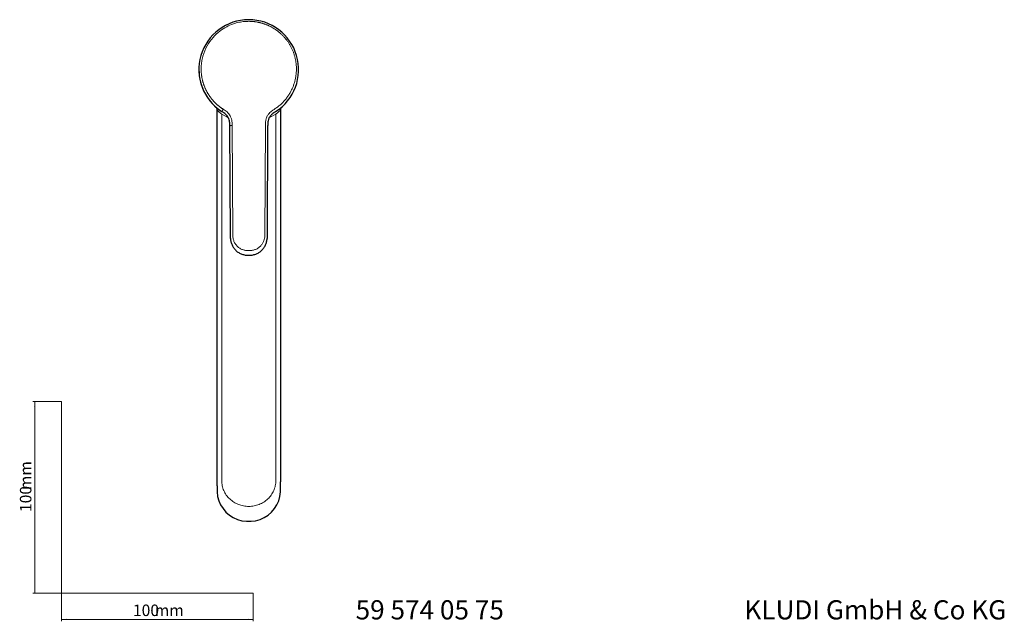
# Model space of a CAD drawing. Units: millimetres. Extents: x 35 to 548, y 37 to 624.
# Drawn here: x 35 to 548, y 37 to 351 of the extents above; entities that cross this region are included whole.
import ezdxf

# ---------------------------------------------------------------- set-up
doc = ezdxf.new("R2010")
doc.units = ezdxf.units.MM
doc.styles.add('SLDTEXTSTYLE0', font='ISOCP3', dxfattribs={"width": 0.96})
doc.styles.add('SLDTEXTSTYLE1', font='TXT', dxfattribs={"width": 0.605})
doc.dimstyles.new('SLDDIMSTYLE0', dxfattribs={"dimtxt": 6, "dimasz": 2.5, "dimexe": 0, "dimexo": 0.0625, "dimgap": 1.5, "dimtad": 1, "dimrnd": 1e-09, "dimzin": 12, "dimdsep": 46, "dimtxsty": 'SLDTEXTSTYLE0', "dimsah": 1, "dimcen": 0.09, "dimadec": 0, "dimazin": 3, "dimtfac": 1, "dimtofl": 0, "dimtmove": 0, "dimatfit": 3, "dimfxl": 0, "dimfrac": 2, "dimtolj": 1, "dimtzin": 12, "dimarcsym": 0})

# ---------------------------------------------------------------- blocks, each defined once
blk = doc.blocks.new('_D')
at = {"color": 7, "linetype": 'Continuous', "lineweight": 0}
for p, q in [((56.69, 152.03), (41.76, 152.03)), ((42.76, 152.03), (42.76, 52.03)), ((56.69, 52.03), (41.76, 52.03))]:
    blk.add_line(p, q, dxfattribs=at)
at = {"color": 7, "linetype": 'Continuous', "lineweight": 18}
for points in [[(42.76, 152.03), (42.46, 149.53), (43.06, 149.53)], [(42.76, 52.03), (43.06, 54.53), (42.46, 54.53)]]:
    blk.add_solid(points, dxfattribs=at)
at = {"color": 7, "linetype": 'Continuous', "lineweight": 18, "char_height": 6, "attachment_point": 1, "rotation": 90, "style": 'SLDTEXTSTYLE0'}
for s, insert in [('mm', (35.03, 105.74)), ('100', (35.03, 94.37))]:
    blk.add_mtext(s, dxfattribs=dict(at, insert=insert))
blk = doc.blocks.new('_D_1')
at = {"color": 7, "linetype": 'Continuous', "lineweight": 0}
for p, q in [((56.69, 52.03), (56.69, 37.46)), ((156.69, 52.03), (156.69, 37.46)), ((56.69, 38.46), (156.69, 38.46))]:
    blk.add_line(p, q, dxfattribs=at)
at = {"color": 7, "linetype": 'Continuous', "lineweight": 18}
for points in [[(56.69, 38.46), (59.19, 38.16), (59.19, 38.76)], [(156.69, 38.46), (154.19, 38.76), (154.19, 38.16)]]:
    blk.add_solid(points, dxfattribs=at)
at = {"color": 7, "linetype": 'Continuous', "lineweight": 18, "char_height": 6, "attachment_point": 1, "style": 'SLDTEXTSTYLE0'}
for s, insert in [('100', (93.96, 46.19)), ('mm', (105.34, 46.19))]:
    blk.add_mtext(s, dxfattribs=dict(at, insert=insert))

msp = doc.modelspace()

# ---------------------------------------------------------------- linework, layer by layer
at = {"color": 7, "linetype": 'Continuous', "lineweight": 25}
for p, q in [((137.873, 110.093), (137.873, 303.985)), ((170.873, 303.985), (170.873, 110.093)), ((144.827, 238.324), (144.527, 295.473)), ((164.219, 295.473), (163.92, 238.324)), ((144.828, 238.156), (144.827, 238.324)), ((163.92, 238.324), (163.919, 238.156)), ((137.873, 107.992), (137.873, 110.093)), ((137.873, 107.992), (137.873, 105.42)), ((170.873, 107.992), (170.873, 110.093)), ((170.873, 105.42), (170.873, 107.992))]:
    msp.add_line(p, q, dxfattribs=at)
at = {"color": 8, "linetype": 'Continuous', "lineweight": 18}
for p, q in [((140.27, 301.703), (140.27, 110.752)), ((143.528, 300.001), (140.27, 301.703)), ((168.477, 301.703), (165.221, 300.003)), ((168.477, 110.752), (168.477, 301.703)), ((145.987, 238.647), (145.687, 295.795)), ((163.059, 295.795), (162.76, 238.647)), ((145.987, 238.489), (145.987, 238.647)), ((162.76, 238.647), (162.759, 238.489))]:
    msp.add_line(p, q, dxfattribs=at)
at = {"color": 7, "linetype": 'Continuous', "lineweight": 18}
for p, q in [((56.685, 152.03), (56.685, 52.03)), ((56.685, 52.03), (156.685, 52.03))]:
    msp.add_line(p, q, dxfattribs=at)
at = {"color": 7, "linetype": 'Continuous', "lineweight": 25, "flags": 128}
msp.add_lwpolyline([(137.873, 105.42), (137.884, 104.839), (138.148, 102.529), (138.757, 100.281), (139.699, 98.143), (140.954, 96.16), (142.495, 94.374), (144.289, 92.823), (146.298, 91.541), (148.479, 90.555), (150.786, 89.886), (153.169, 89.547), (155.578, 89.547), (157.961, 89.886), (160.268, 90.555), (162.449, 91.541), (164.458, 92.823), (166.252, 94.374), (167.793, 96.16), (169.047, 98.143), (169.99, 100.281), (170.599, 102.529), (170.862, 104.839), (170.873, 105.42)], dxfattribs=at)
at = {"color": 7, "linetype": 'Continuous', "lineweight": 25}
for centre, radius, start, end in [((154.373, 324.919), 26, 302.57808, 237.42192), ((154.373, 324.919), 26, 180, 237.42192), ((136.039, 303.976), 1.834, 0.27154, 48.5462), ((172.71, 303.975), 1.837, 131.49016, 179.6921)]:
    msp.add_arc(centre, radius, start, end, dxfattribs=at)
at = {"color": 8, "linetype": 'Continuous', "lineweight": 18}
for centre, radius, start, end in [((143.06, 302.514), 2.731, 139.01845, 169.54092), ((145.433, 294.465), 1.355, 79.15261, 131.927)]:
    msp.add_arc(centre, radius, start, end, dxfattribs=at)
for points, knots in [([(140.998, 304.305), (140.863, 304.392), (140.594, 304.566), (140.197, 304.837), (139.804, 305.115), (139.418, 305.401), (139.037, 305.694), (138.661, 305.995), (138.292, 306.302), (137.929, 306.617), (137.571, 306.939), (137.22, 307.267), (136.876, 307.603), (136.538, 307.944), (136.207, 308.293), (135.882, 308.648), (135.564, 309.008), (135.254, 309.375), (134.951, 309.748), (134.655, 310.127), (134.366, 310.512), (134.085, 310.902), (133.811, 311.297), (133.545, 311.697), (133.287, 312.103), (133.037, 312.513), (132.795, 312.929), (132.561, 313.349), (132.335, 313.773), (132.117, 314.201), (131.907, 314.634), (131.707, 315.071), (131.514, 315.511), (131.33, 315.956), (131.155, 316.403), (130.988, 316.854), (130.831, 317.308), (130.682, 317.765), (130.541, 318.225), (130.41, 318.688), (130.288, 319.152), (130.175, 319.62), (130.071, 320.089), (129.976, 320.56), (129.89, 321.033), (129.813, 321.508), (129.745, 321.984), (129.687, 322.461), (129.638, 322.939), (129.598, 323.418), (129.568, 323.898), (129.547, 324.378), (129.535, 324.859), (129.532, 325.339), (129.539, 325.82), (129.555, 326.3), (129.58, 326.78), (129.614, 327.26), (129.658, 327.739), (129.711, 328.216), (129.774, 328.693), (129.845, 329.168), (129.926, 329.642), (130.016, 330.115), (130.115, 330.585), (130.223, 331.053), (130.34, 331.52), (130.931, 333.696), (132.419, 337.297), (135.509, 341.658), (139.036, 344.95), (142.661, 347.263), (146.132, 348.755), (149.274, 349.606), (151.978, 350), (153.629, 350.074), (154.544, 350.074), (154.898, 350.07), (155.425, 350.053), (155.958, 350.025), (156.496, 349.985), (157.038, 349.932), (157.584, 349.867), (158.134, 349.789), (158.687, 349.698), (159.244, 349.593), (159.803, 349.475), (160.365, 349.342), (160.929, 349.195), (161.494, 349.033), (162.061, 348.856), (162.628, 348.664), (163.196, 348.456), (163.763, 348.233), (164.33, 347.993), (164.896, 347.737), (165.46, 347.465), (166.022, 347.176), (166.581, 346.87), (167.136, 346.547), (167.688, 346.206), (168.235, 345.849), (168.778, 345.474), (169.314, 345.082), (169.844, 344.671), (170.367, 344.244), (170.882, 343.798), (171.388, 343.335), (171.886, 342.854), (172.374, 342.356), (172.851, 341.84), (173.317, 341.307), (173.771, 340.756), (174.212, 340.188), (174.64, 339.603), (175.053, 339.001), (175.452, 338.383), (175.835, 337.749), (176.201, 337.098), (176.55, 336.432), (176.882, 335.751), (177.194, 335.055), (177.487, 334.345), (177.759, 333.621), (178.011, 332.883), (178.241, 332.133), (178.448, 331.371), (178.633, 330.597), (178.793, 329.812), (178.929, 329.017), (179.039, 328.212), (179.124, 327.399), (179.182, 326.578), (179.213, 325.75), (179.217, 324.917), (179.192, 324.078), (179.138, 323.235), (179.055, 322.388), (178.943, 321.54), (178.8, 320.691), (178.627, 319.842), (178.423, 318.994), (178.187, 318.148), (177.92, 317.307), (177.622, 316.47), (177.292, 315.639), (176.929, 314.816), (176.535, 314.001), (176.109, 313.197), (175.65, 312.404), (175.16, 311.624), (174.638, 310.858), (174.084, 310.108), (173.499, 309.375), (172.883, 308.661), (172.237, 307.966), (171.561, 307.293), (170.855, 306.643), (170.121, 306.017), (169.358, 305.417), (168.569, 304.842), (168.023, 304.484), (167.749, 304.305)], [0, 0, 0, 0, 0.0037235, 0.0074493, 0.0111777, 0.0149085, 0.0186419, 0.0223777, 0.0261162, 0.0298572, 0.0336008, 0.0373471, 0.0410959, 0.0448473, 0.0486014, 0.052358, 0.0561172, 0.059879, 0.0636433, 0.0674102, 0.0711796, 0.0749514, 0.0787257, 0.0825024, 0.0862815, 0.0900629, 0.0938465, 0.0976324, 0.1014204, 0.1052106, 0.1090028, 0.112797, 0.1165931, 0.120391, 0.1241908, 0.1279922, 0.1317953, 0.1356, 0.1394061, 0.1432136, 0.1470224, 0.1508324, 0.1546436, 0.1584558, 0.1622689, 0.1660829, 0.1698976, 0.173713, 0.177529, 0.1813455, 0.1851623, 0.1889794, 0.1927967, 0.196614, 0.2004314, 0.2042486, 0.2080656, 0.2118823, 0.2156985, 0.2195143, 0.2233294, 0.2271438, 0.2309574, 0.2347702, 0.2385819, 0.2423926, 0.2462021, 0.2500103, 0.2959908, 0.3376295, 0.3749581, 0.408058, 0.437021, 0.4619247, 0.4828225, 0.4997445, 0.4998351, 0.503838, 0.5078829, 0.51197, 0.5160992, 0.5202709, 0.5244851, 0.5287421, 0.533042, 0.5373851, 0.5417714, 0.5462013, 0.5506749, 0.5551924, 0.559754, 0.5643601, 0.5690107, 0.5737062, 0.5784467, 0.5832324, 0.5880637, 0.5929408, 0.5978638, 0.602833, 0.6078486, 0.6129108, 0.6180199, 0.623176, 0.6283794, 0.6336302, 0.6389286, 0.6442748, 0.6496689, 0.655111, 0.6606013, 0.6661398, 0.6717267, 0.677362, 0.6830457, 0.6887779, 0.6945586, 0.7003876, 0.7062651, 0.7121908, 0.7181647, 0.7241866, 0.7302565, 0.736374, 0.7425389, 0.7487511, 0.7550102, 0.761316, 0.767668, 0.7740659, 0.7805094, 0.786998, 0.7935312, 0.8001086, 0.8067297, 0.8133939, 0.8201008, 0.8268498, 0.8336403, 0.8404717, 0.8473435, 0.854255, 0.8612056, 0.8681948, 0.8752219, 0.8822864, 0.8893876, 0.896525, 0.903698, 0.9109061, 0.9181489, 0.9254258, 0.9327363, 0.9400802, 0.9474571, 0.9548666, 0.9623086, 0.9697827, 0.977289, 0.9848273, 0.9923976, 1, 1, 1, 1]), ([(140.27, 301.703), (140.223, 301.738), (140.126, 301.809), (139.98, 301.921), (139.827, 302.039), (139.669, 302.164), (139.508, 302.296), (139.304, 302.467), (139.068, 302.672), (138.813, 302.904), (138.591, 303.123), (138.405, 303.32), (138.251, 303.484), (138.126, 303.624), (138.029, 303.741), (137.956, 303.835), (137.908, 303.907), (137.879, 303.958), (137.875, 303.976), (137.873, 303.985)], [0, 0, 0, 0, 0.0363184, 0.0751219, 0.1164216, 0.1602269, 0.2065455, 0.255384, 0.3415664, 0.4281311, 0.51508, 0.591503, 0.6631961, 0.730238, 0.7927249, 0.8507757, 0.9045388, 0.9542012, 1, 1, 1, 1]), ([(145.687, 295.795), (145.686, 296.105), (145.682, 296.799), (145.607, 297.957), (145.353, 299.331), (144.814, 300.701), (144, 301.895), (143.076, 302.842), (142.064, 303.633), (141.35, 304.083), (140.998, 304.305)], [0, 0, 0, 0, 0.0909573, 0.2042799, 0.3404869, 0.500019, 0.6313085, 0.7582389, 0.880708, 1, 1, 1, 1]), ([(167.749, 304.305), (167.605, 304.214), (167.243, 303.985), (166.594, 303.557), (165.768, 302.919), (164.831, 302.003), (164.085, 300.946), (163.517, 299.69), (163.203, 298.445), (163.068, 297.073), (163.062, 296.224), (163.059, 295.795)], [0, 0, 0, 0, 0.0486821, 0.1229768, 0.222629, 0.3485629, 0.4999689, 0.5953228, 0.7503817, 0.8740963, 1, 1, 1, 1]), ([(170.873, 303.985), (170.873, 303.98), (170.872, 303.971), (170.862, 303.948), (170.846, 303.917), (170.823, 303.878), (170.791, 303.831), (170.75, 303.775), (170.7, 303.711), (170.639, 303.638), (170.568, 303.556), (170.485, 303.465), (170.389, 303.364), (170.282, 303.253), (170.133, 303.102), (169.934, 302.911), (169.677, 302.677), (169.425, 302.453), (169.184, 302.246), (168.957, 302.064), (168.721, 301.883), (168.558, 301.763), (168.477, 301.703)], [0, 0, 0, 0, 0.0261138, 0.0539181, 0.0834765, 0.1148421, 0.1480591, 0.183165, 0.2201913, 0.2591651, 0.3001094, 0.343044, 0.3879864, 0.4349514, 0.4839524, 0.5705895, 0.6575901, 0.744956, 0.8094467, 0.8734239, 0.9369279, 1, 1, 1, 1]), ([(154.373, 230.597), (153.826, 230.597), (153.285, 230.635), (152.483, 230.761), (152.217, 230.814), (151.69, 230.946), (151.427, 231.025), (150.658, 231.299), (150.172, 231.531), (149.484, 231.956), (149.261, 232.111), (148.835, 232.444), (148.633, 232.621), (148.06, 233.178), (147.719, 233.589), (147.121, 234.476), (146.871, 234.941), (146.458, 235.912), (146.295, 236.421), (146.068, 237.446), (146.001, 237.964), (145.987, 238.489)], [0, 0, 0, 0, 0.125, 0.125, 0.1875, 0.1875, 0.25, 0.25, 0.375, 0.375, 0.4375, 0.4375, 0.5, 0.5, 0.625, 0.625, 0.75, 0.75, 0.875, 0.875, 1, 1, 1, 1]), ([(162.759, 238.489), (162.745, 237.964), (162.679, 237.446), (162.451, 236.421), (162.288, 235.912), (161.876, 234.941), (161.626, 234.476), (161.028, 233.589), (160.687, 233.178), (160.113, 232.621), (159.912, 232.444), (159.486, 232.111), (159.262, 231.956), (158.575, 231.531), (158.089, 231.299), (157.319, 231.025), (157.056, 230.946), (156.529, 230.814), (156.264, 230.761), (155.462, 230.635), (154.92, 230.597), (154.373, 230.597)], [0, 0, 0, 0, 0.125, 0.125, 0.25, 0.25, 0.375, 0.375, 0.5, 0.5, 0.5625, 0.5625, 0.625, 0.625, 0.75, 0.75, 0.8125, 0.8125, 0.875, 0.875, 1, 1, 1, 1]), ([(140.27, 110.752), (140.27, 109.857), (140.364, 108.962), (140.728, 107.23), (140.997, 106.389), (141.531, 105.165), (141.733, 104.762), (142.172, 103.984), (142.41, 103.609), (143.18, 102.519), (143.767, 101.841), (145.086, 100.595), (145.799, 100.044), (146.945, 99.321), (147.34, 99.097), (148.156, 98.686), (148.578, 98.498), (149.856, 97.999), (150.733, 97.749), (152.085, 97.495), (152.544, 97.431), (153.465, 97.346), (153.925, 97.325), (155.299, 97.326), (156.211, 97.411), (157.572, 97.666), (158.023, 97.773), (158.903, 98.026), (159.767, 98.318), (160.597, 98.689), (161.41, 99.099), (161.81, 99.325), (162.966, 100.056), (163.676, 100.608), (164.653, 101.533), (164.964, 101.858), (165.556, 102.54), (165.833, 102.895), (166.604, 103.99), (167.039, 104.762), (167.573, 105.985), (167.732, 106.406), (168.002, 107.254), (168.114, 107.682), (168.385, 108.978), (168.477, 109.857), (168.477, 110.752)], [0, 0, 0, 0, 0.0625, 0.0625, 0.125, 0.125, 0.15625, 0.15625, 0.1875, 0.1875, 0.25, 0.25, 0.3125, 0.3125, 0.34375, 0.34375, 0.375, 0.375, 0.4375, 0.4375, 0.46875, 0.46875, 0.5, 0.5, 0.5625, 0.5625, 0.59375, 0.59375, 0.625, 0.65625, 0.65625, 0.6875, 0.6875, 0.75, 0.75, 0.78125, 0.78125, 0.8125, 0.8125, 0.875, 0.875, 0.90625, 0.90625, 0.9375, 0.9375, 1, 1, 1, 1])]:
    msp.add_open_spline(points, degree=3, knots=knots, dxfattribs=at)
at = {"color": 7, "linetype": 'Continuous', "lineweight": 25}
for points, knots in [([(144.527, 295.473), (144.525, 295.853), (144.523, 296.232), (144.487, 296.984), (144.455, 297.358), (144.341, 298.099), (144.261, 298.466), (144.032, 299.192), (143.887, 299.542), (143.529, 300.206), (143.315, 300.522), (142.825, 301.12), (142.556, 301.394), (141.982, 301.907), (141.677, 302.144), (141.198, 302.479), (141.035, 302.587), (140.788, 302.747), (140.705, 302.799), (140.539, 302.904), (140.455, 302.957), (140.374, 303.01)], [0, 0, 0, 0, 0.125, 0.125, 0.25, 0.25, 0.375, 0.375, 0.5, 0.5, 0.625, 0.625, 0.75, 0.75, 0.875, 0.875, 0.9375, 0.9375, 0.96875, 0.96875, 1, 1, 1, 1]), ([(168.373, 303.01), (168.209, 302.905), (168.043, 302.801), (167.716, 302.59), (167.554, 302.483), (167.079, 302.15), (166.774, 301.915), (166.344, 301.531), (166.204, 301.399), (165.936, 301.123), (165.806, 300.978), (165.439, 300.532), (165.225, 300.218), (164.955, 299.72), (164.873, 299.55), (164.726, 299.2), (164.661, 299.02), (164.489, 298.479), (164.408, 298.112), (164.293, 297.37), (164.26, 296.994), (164.224, 296.236), (164.221, 295.855), (164.219, 295.473)], [0, 0, 0, 0, 0.0625, 0.0625, 0.125, 0.125, 0.25, 0.25, 0.3125, 0.3125, 0.375, 0.375, 0.5, 0.5, 0.5625, 0.5625, 0.625, 0.625, 0.75, 0.75, 0.875, 0.875, 1, 1, 1, 1]), ([(144.834, 236.997), (144.833, 237.183), (144.832, 237.371), (144.83, 237.754), (144.829, 237.948), (144.828, 238.156)], [0, 0, 0, 0, 0.5, 0.5, 1, 1, 1, 1]), ([(144.834, 236.997), (144.86, 236.403), (144.945, 235.817), (145.152, 234.952), (145.235, 234.665), (145.426, 234.101), (145.534, 233.825), (145.894, 233.012), (146.185, 232.492), (146.873, 231.504), (147.262, 231.049), (147.914, 230.431), (148.143, 230.236), (148.626, 229.866), (148.877, 229.695), (149.651, 229.223), (150.198, 228.964), (151.062, 228.656), (151.358, 228.567), (151.95, 228.419), (152.248, 228.358), (152.849, 228.264), (153.151, 228.229), (153.759, 228.183), (154.067, 228.172), (154.373, 228.172)], [0, 0, 0, 0, 0.125, 0.125, 0.1875, 0.1875, 0.25, 0.25, 0.375, 0.375, 0.5, 0.5, 0.5625, 0.5625, 0.625, 0.625, 0.75, 0.75, 0.8125, 0.8125, 0.875, 0.875, 0.9375, 0.9375, 1, 1, 1, 1]), ([(154.373, 228.172), (154.525, 228.172), (154.681, 228.175), (154.987, 228.186), (155.139, 228.194), (155.596, 228.229), (155.898, 228.263), (156.498, 228.358), (156.797, 228.418), (157.389, 228.567), (157.684, 228.655), (158.548, 228.963), (159.095, 229.222), (159.869, 229.694), (160.121, 229.866), (160.604, 230.235), (160.833, 230.431), (161.485, 231.05), (161.874, 231.503), (162.562, 232.49), (162.852, 233.01), (163.213, 233.822), (163.321, 234.098), (163.512, 234.662), (163.594, 234.949), (163.801, 235.815), (163.886, 236.401), (163.913, 236.996)], [0, 0, 0, 0, 0.03125, 0.03125, 0.0625, 0.0625, 0.125, 0.125, 0.1875, 0.1875, 0.25, 0.25, 0.375, 0.375, 0.4375, 0.4375, 0.5, 0.5, 0.625, 0.625, 0.75, 0.75, 0.8125, 0.8125, 0.875, 0.875, 1, 1, 1, 1]), ([(163.919, 238.156), (163.918, 237.948), (163.917, 237.754), (163.915, 237.37), (163.914, 237.182), (163.913, 236.996)], [0, 0, 0, 0, 0.5, 0.5, 1, 1, 1, 1])]:
    msp.add_open_spline(points, degree=3, knots=knots, dxfattribs=at)
for points in [[(144.828, 238.156), (144.828, 238.156), (144.828, 238.156), (144.828, 238.156)], [(163.919, 238.156), (163.919, 238.156), (163.919, 238.156), (163.919, 238.156)]]:
    msp.add_open_spline(points, degree=3, dxfattribs=at)

# ---------------------------------------------------------------- texts
at = {"color": 7, "linetype": 'Continuous', "lineweight": 0, "char_height": 10, "attachment_point": 1, "style": 'SLDTEXTSTYLE1'}
for s, insert in [('59 574 05 75', (210.087, 48.434)), ('KLUDI GmbH & Co KG', (412.825, 48.434))]:
    msp.add_mtext(s, dxfattribs=dict(at, insert=insert))

# ---------------------------------------------------------------- dimensions: what is measured, and where the dimension line sits
at = {"color": 7, "linetype": 'Continuous', "lineweight": 18}
dim = msp.add_linear_dim(base=(42.761, 52.03), p1=(56.685, 152.03), p2=(56.685, 52.03), angle=90, text='<>mm', dimstyle='SLDDIMSTYLE0', dxfattribs=at)
dim.commit()
dim.dimension.update_dxf_attribs({"geometry": '_D', "text_midpoint": (42.761, 105.447), "dimtype": 160})
dim = msp.add_linear_dim(base=(156.685, 38.46), p1=(56.685, 52.03), p2=(156.685, 52.03), text='<>mm', dimstyle='SLDDIMSTYLE0', dxfattribs=at)
dim.commit()
dim.dimension.update_dxf_attribs({"geometry": '_D_1', "text_midpoint": (105.042, 38.46), "dimtype": 160})

doc.saveas('drawing.dxf')
